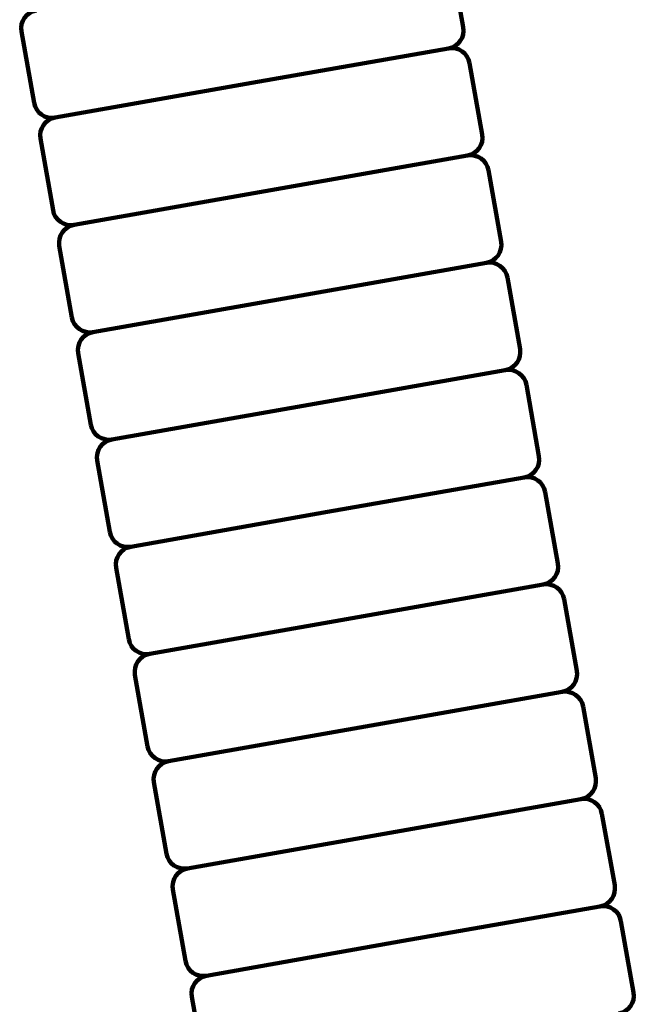
# Model space of a CAD drawing. Units: inches. Extents: x 8.9 to 34.5, y -1 to 55.
# Drawn here: x 25.4 to 26.4, y 13.1 to 14.8 of the extents above; entities that cross this region are included whole.
import ezdxf

# ---------------------------------------------------------------- set-up
doc = ezdxf.new("R2010")
doc.units = ezdxf.units.IN
doc.header["$MEASUREMENT"] = 0
doc.layers.add('Layer1', color=7, linetype='Continuous')

# ---------------------------------------------------------------- blocks, each defined once
blk = doc.blocks.new('block 81')
at = {"layer": 'Layer1', "color": 7, "lineweight": 140, "true_color": 0xffffff}
blk.add_open_spline([(26.3472, 13.2711), (26.3472, 13.2711), (26.3472, 13.2711), (26.3472, 13.2711), (26.3642, 13.2742), (26.3802, 13.2628), (26.3832, 13.246)], degree=3, knots=[0, 0, 0, 0, 1, 1, 1, 2, 2, 2, 2], dxfattribs=at)
blk = doc.blocks.new('block 82')
at = {"layer": 'Layer1', "color": 7, "lineweight": 140, "true_color": 0xffffff}
blk.add_lwpolyline([(26.3832, 13.246), (26.4048, 13.1233)], dxfattribs=at)
blk = doc.blocks.new('block 83')
at = {"layer": 'Layer1', "color": 7, "lineweight": 140, "true_color": 0xffffff}
blk.add_open_spline([(26.3796, 13.0872), (26.3965, 13.0901), (26.4078, 13.1063), (26.4048, 13.1233), (26.4048, 13.1233), (26.4048, 13.1233), (26.4048, 13.1233)], degree=3, knots=[0, 0, 0, 0, 1, 1, 1, 2, 2, 2, 2], dxfattribs=at)
blk = doc.blocks.new('block 86')
at = {"layer": 'Layer1', "color": 7, "lineweight": 140, "true_color": 0xffffff}
blk.add_open_spline([(26.2174, 14.007), (26.2174, 14.007), (26.2174, 14.007), (26.2174, 14.007), (26.2342, 14.01), (26.2503, 13.9987), (26.2535, 13.9818)], degree=3, knots=[0, 0, 0, 0, 1, 1, 1, 2, 2, 2, 2], dxfattribs=at)
blk = doc.blocks.new('block 87')
at = {"layer": 'Layer1', "color": 7, "lineweight": 140, "true_color": 0xffffff}
blk.add_lwpolyline([(26.2535, 13.9818), (26.275, 13.8592)], dxfattribs=at)
blk = doc.blocks.new('block 88')
at = {"layer": 'Layer1', "color": 7, "lineweight": 140, "true_color": 0xffffff}
blk.add_open_spline([(26.2497, 13.8231), (26.2668, 13.8259), (26.278, 13.8422), (26.275, 13.8592), (26.275, 13.8592), (26.275, 13.8592), (26.275, 13.8592)], degree=3, knots=[0, 0, 0, 0, 1, 1, 1, 2, 2, 2, 2], dxfattribs=at)
blk = doc.blocks.new('block 89')
at = {"layer": 'Layer1', "color": 7, "lineweight": 140, "true_color": 0xffffff}
blk.add_open_spline([(26.1849, 14.191), (26.1849, 14.191), (26.1849, 14.191), (26.1849, 14.191), (26.2017, 14.194), (26.218, 14.1826), (26.221, 14.1659)], degree=3, knots=[0, 0, 0, 0, 1, 1, 1, 2, 2, 2, 2], dxfattribs=at)
blk = doc.blocks.new('block 90')
at = {"layer": 'Layer1', "color": 7, "lineweight": 140, "true_color": 0xffffff}
blk.add_lwpolyline([(26.221, 14.1659), (26.2426, 14.0431)], dxfattribs=at)
blk = doc.blocks.new('block 91')
at = {"layer": 'Layer1', "color": 7, "lineweight": 140, "true_color": 0xffffff}
blk.add_open_spline([(26.2174, 14.007), (26.2342, 14.01), (26.2456, 14.0263), (26.2426, 14.0431), (26.2426, 14.0431), (26.2426, 14.0431), (26.2426, 14.0431)], degree=3, knots=[0, 0, 0, 0, 1, 1, 1, 2, 2, 2, 2], dxfattribs=at)
blk = doc.blocks.new('block 92')
at = {"layer": 'Layer1', "color": 7, "lineweight": 140, "true_color": 0xffffff}
blk.add_open_spline([(26.1525, 14.3751), (26.1525, 14.3751), (26.1525, 14.3751), (26.1525, 14.3751), (26.1693, 14.3779), (26.1856, 14.3666), (26.1886, 14.3497)], degree=3, knots=[0, 0, 0, 0, 1, 1, 1, 2, 2, 2, 2], dxfattribs=at)
blk = doc.blocks.new('block 93')
at = {"layer": 'Layer1', "color": 7, "lineweight": 140, "true_color": 0xffffff}
blk.add_lwpolyline([(26.1886, 14.3497), (26.2102, 14.2271)], dxfattribs=at)
blk = doc.blocks.new('block 94')
at = {"layer": 'Layer1', "color": 7, "lineweight": 140, "true_color": 0xffffff}
blk.add_open_spline([(26.1849, 14.191), (26.2017, 14.194), (26.2131, 14.2101), (26.2102, 14.2271), (26.2102, 14.2271), (26.2102, 14.2271), (26.2102, 14.2271)], degree=3, knots=[0, 0, 0, 0, 1, 1, 1, 2, 2, 2, 2], dxfattribs=at)
blk = doc.blocks.new('block 95')
at = {"layer": 'Layer1', "color": 7, "lineweight": 140, "true_color": 0xffffff}
blk.add_open_spline([(26.12, 14.559), (26.12, 14.559), (26.12, 14.559), (26.12, 14.559), (26.1369, 14.562), (26.1531, 14.5507), (26.1561, 14.5338)], degree=3, knots=[0, 0, 0, 0, 1, 1, 1, 2, 2, 2, 2], dxfattribs=at)
blk = doc.blocks.new('block 96')
at = {"layer": 'Layer1', "color": 7, "lineweight": 140, "true_color": 0xffffff}
blk.add_lwpolyline([(26.1561, 14.5338), (26.1777, 14.4111)], dxfattribs=at)
blk = doc.blocks.new('block 97')
at = {"layer": 'Layer1', "color": 7, "lineweight": 140, "true_color": 0xffffff}
blk.add_open_spline([(26.1525, 14.3751), (26.1693, 14.3779), (26.1807, 14.3942), (26.1777, 14.4111), (26.1777, 14.4111), (26.1777, 14.4111), (26.1777, 14.4111)], degree=3, knots=[0, 0, 0, 0, 1, 1, 1, 2, 2, 2, 2], dxfattribs=at)
blk = doc.blocks.new('block 98')
at = {"layer": 'Layer1', "color": 7, "lineweight": 140, "true_color": 0xffffff}
blk.add_open_spline([(26.0876, 14.7429), (26.0876, 14.7429), (26.0876, 14.7429), (26.0876, 14.7429), (26.1045, 14.7459), (26.1205, 14.7346), (26.1237, 14.7176)], degree=3, knots=[0, 0, 0, 0, 1, 1, 1, 2, 2, 2, 2], dxfattribs=at)
blk = doc.blocks.new('block 99')
at = {"layer": 'Layer1', "color": 7, "lineweight": 140, "true_color": 0xffffff}
blk.add_lwpolyline([(26.1237, 14.7176), (26.1453, 14.5951)], dxfattribs=at)
blk = doc.blocks.new('block 100')
at = {"layer": 'Layer1', "color": 7, "lineweight": 140, "true_color": 0xffffff}
blk.add_open_spline([(26.12, 14.559), (26.1369, 14.562), (26.1483, 14.5781), (26.1453, 14.5951), (26.1453, 14.5951), (26.1453, 14.5951), (26.1453, 14.5951)], degree=3, knots=[0, 0, 0, 0, 1, 1, 1, 2, 2, 2, 2], dxfattribs=at)
blk = doc.blocks.new('block 102')
at = {"layer": 'Layer1', "color": 7, "lineweight": 140, "true_color": 0xffffff}
blk.add_lwpolyline([(26.0911, 14.9016), (26.1129, 14.779)], dxfattribs=at)
blk = doc.blocks.new('block 103')
at = {"layer": 'Layer1', "color": 7, "lineweight": 140, "true_color": 0xffffff}
blk.add_open_spline([(26.0876, 14.7429), (26.1045, 14.7459), (26.1158, 14.7621), (26.1129, 14.779), (26.1129, 14.779), (26.1129, 14.779), (26.1129, 14.779)], degree=3, knots=[0, 0, 0, 0, 1, 1, 1, 2, 2, 2, 2], dxfattribs=at)
blk = doc.blocks.new('block 105')
at = {"layer": 'Layer1', "color": 7, "lineweight": 140, "true_color": 0xffffff}
blk.add_lwpolyline([(26.0876, 14.7429), (25.7503, 14.6835)], dxfattribs=at)
blk = doc.blocks.new('block 106')
at = {"layer": 'Layer1', "color": 7, "lineweight": 140, "true_color": 0xffffff}
blk.add_lwpolyline([(26.12, 14.559), (25.7827, 14.4996)], dxfattribs=at)
blk = doc.blocks.new('block 107')
at = {"layer": 'Layer1', "color": 7, "lineweight": 140, "true_color": 0xffffff}
blk.add_lwpolyline([(26.1525, 14.3751), (25.8153, 14.3156)], dxfattribs=at)
blk = doc.blocks.new('block 108')
at = {"layer": 'Layer1', "color": 7, "lineweight": 140, "true_color": 0xffffff}
blk.add_lwpolyline([(26.1849, 14.191), (25.8478, 14.1315)], dxfattribs=at)
blk = doc.blocks.new('block 109')
at = {"layer": 'Layer1', "color": 7, "lineweight": 140, "true_color": 0xffffff}
blk.add_lwpolyline([(26.2174, 14.007), (25.88, 13.9476)], dxfattribs=at)
blk = doc.blocks.new('block 110')
at = {"layer": 'Layer1', "color": 7, "lineweight": 140, "true_color": 0xffffff}
blk.add_lwpolyline([(26.2497, 13.8231), (25.9125, 13.7636)], dxfattribs=at)
blk = doc.blocks.new('block 113')
at = {"layer": 'Layer1', "color": 7, "lineweight": 140, "true_color": 0xffffff}
blk.add_lwpolyline([(26.2822, 13.639), (25.9449, 13.5796)], dxfattribs=at)
blk = doc.blocks.new('block 114')
at = {"layer": 'Layer1', "color": 7, "lineweight": 140, "true_color": 0xffffff}
blk.add_lwpolyline([(26.3146, 13.4551), (25.9773, 13.3957)], dxfattribs=at)
blk = doc.blocks.new('block 115')
at = {"layer": 'Layer1', "color": 7, "lineweight": 140, "true_color": 0xffffff}
blk.add_lwpolyline([(26.3472, 13.2711), (26.0098, 13.2118)], dxfattribs=at)
blk = doc.blocks.new('block 129')
at = {"layer": 'Layer1', "color": 7, "lineweight": 140, "true_color": 0xffffff}
blk.add_open_spline([(26.3146, 13.4551), (26.3146, 13.4551), (26.3146, 13.4551), (26.3146, 13.4551), (26.3316, 13.458), (26.3477, 13.4467), (26.3506, 13.4298)], degree=3, knots=[0, 0, 0, 0, 1, 1, 1, 2, 2, 2, 2], dxfattribs=at)
blk = doc.blocks.new('block 130')
at = {"layer": 'Layer1', "color": 7, "lineweight": 140, "true_color": 0xffffff}
blk.add_lwpolyline([(26.3506, 13.4298), (26.3724, 13.3072)], dxfattribs=at)
blk = doc.blocks.new('block 131')
at = {"layer": 'Layer1', "color": 7, "lineweight": 140, "true_color": 0xffffff}
blk.add_open_spline([(26.3472, 13.2711), (26.3642, 13.2742), (26.3754, 13.2903), (26.3724, 13.3072), (26.3724, 13.3072), (26.3724, 13.3072), (26.3724, 13.3072)], degree=3, knots=[0, 0, 0, 0, 1, 1, 1, 2, 2, 2, 2], dxfattribs=at)
blk = doc.blocks.new('block 132')
at = {"layer": 'Layer1', "color": 7, "lineweight": 140, "true_color": 0xffffff}
blk.add_open_spline([(26.2822, 13.639), (26.2822, 13.639), (26.2822, 13.639), (26.2822, 13.639), (26.2991, 13.6421), (26.3154, 13.6309), (26.3183, 13.6139)], degree=3, knots=[0, 0, 0, 0, 1, 1, 1, 2, 2, 2, 2], dxfattribs=at)
blk = doc.blocks.new('block 133')
at = {"layer": 'Layer1', "color": 7, "lineweight": 140, "true_color": 0xffffff}
blk.add_lwpolyline([(26.3183, 13.6139), (26.3399, 13.4912)], dxfattribs=at)
blk = doc.blocks.new('block 134')
at = {"layer": 'Layer1', "color": 7, "lineweight": 140, "true_color": 0xffffff}
blk.add_open_spline([(26.3146, 13.4551), (26.3316, 13.458), (26.3428, 13.4744), (26.3399, 13.4912), (26.3399, 13.4912), (26.3399, 13.4912), (26.3399, 13.4912)], degree=3, knots=[0, 0, 0, 0, 1, 1, 1, 2, 2, 2, 2], dxfattribs=at)
blk = doc.blocks.new('block 138')
at = {"layer": 'Layer1', "color": 7, "lineweight": 140, "true_color": 0xffffff}
blk.add_open_spline([(26.2497, 13.8231), (26.2497, 13.8231), (26.2497, 13.8231), (26.2497, 13.8231), (26.2668, 13.8259), (26.2829, 13.8146), (26.2859, 13.7979)], degree=3, knots=[0, 0, 0, 0, 1, 1, 1, 2, 2, 2, 2], dxfattribs=at)
blk = doc.blocks.new('block 139')
at = {"layer": 'Layer1', "color": 7, "lineweight": 140, "true_color": 0xffffff}
blk.add_lwpolyline([(26.2859, 13.7979), (26.3076, 13.675)], dxfattribs=at)
blk = doc.blocks.new('block 140')
at = {"layer": 'Layer1', "color": 7, "lineweight": 140, "true_color": 0xffffff}
blk.add_open_spline([(26.2822, 13.639), (26.2991, 13.6421), (26.3104, 13.6582), (26.3076, 13.675), (26.3076, 13.675), (26.3076, 13.675), (26.3076, 13.675)], degree=3, knots=[0, 0, 0, 0, 1, 1, 1, 2, 2, 2, 2], dxfattribs=at)
blk = doc.blocks.new('block 706')
at = {"layer": 'Layer1', "color": 7, "lineweight": 140, "true_color": 0xffffff}
blk.add_open_spline([(25.6726, 13.1522), (25.6556, 13.1491), (25.6443, 13.1331), (25.6472, 13.1161), (25.6472, 13.1161), (25.6472, 13.1161), (25.6472, 13.1161)], degree=3, knots=[0, 0, 0, 0, 1, 1, 1, 2, 2, 2, 2], dxfattribs=at)
blk = doc.blocks.new('block 707')
at = {"layer": 'Layer1', "color": 7, "lineweight": 140, "true_color": 0xffffff}
blk.add_lwpolyline([(25.6472, 13.1161), (25.6689, 12.9935)], dxfattribs=at)
blk = doc.blocks.new('block 711')
at = {"layer": 'Layer1', "color": 7, "lineweight": 140, "true_color": 0xffffff}
blk.add_open_spline([(25.5428, 13.888), (25.5259, 13.8852), (25.5146, 13.869), (25.5175, 13.8519), (25.5175, 13.8519), (25.5175, 13.8519), (25.5175, 13.8519)], degree=3, knots=[0, 0, 0, 0, 1, 1, 1, 2, 2, 2, 2], dxfattribs=at)
blk = doc.blocks.new('block 712')
at = {"layer": 'Layer1', "color": 7, "lineweight": 140, "true_color": 0xffffff}
blk.add_lwpolyline([(25.5175, 13.8519), (25.5391, 13.7293)], dxfattribs=at)
blk = doc.blocks.new('block 713')
at = {"layer": 'Layer1', "color": 7, "lineweight": 140, "true_color": 0xffffff}
blk.add_open_spline([(25.5752, 13.7042), (25.5752, 13.7042), (25.5752, 13.7042), (25.5752, 13.7042), (25.5582, 13.7011), (25.5421, 13.7124), (25.5391, 13.7293)], degree=3, knots=[0, 0, 0, 0, 1, 1, 1, 2, 2, 2, 2], dxfattribs=at)
blk = doc.blocks.new('block 714')
at = {"layer": 'Layer1', "color": 7, "lineweight": 140, "true_color": 0xffffff}
blk.add_open_spline([(25.5103, 14.072), (25.4934, 14.069), (25.482, 14.053), (25.4852, 14.036), (25.4852, 14.036), (25.4852, 14.036), (25.4852, 14.036)], degree=3, knots=[0, 0, 0, 0, 1, 1, 1, 2, 2, 2, 2], dxfattribs=at)
blk = doc.blocks.new('block 715')
at = {"layer": 'Layer1', "color": 7, "lineweight": 140, "true_color": 0xffffff}
blk.add_lwpolyline([(25.4852, 14.036), (25.5067, 13.9134)], dxfattribs=at)
blk = doc.blocks.new('block 716')
at = {"layer": 'Layer1', "color": 7, "lineweight": 140, "true_color": 0xffffff}
blk.add_open_spline([(25.5428, 13.888), (25.5428, 13.888), (25.5428, 13.888), (25.5428, 13.888), (25.5259, 13.8852), (25.5097, 13.8964), (25.5067, 13.9134)], degree=3, knots=[0, 0, 0, 0, 1, 1, 1, 2, 2, 2, 2], dxfattribs=at)
blk = doc.blocks.new('block 717')
at = {"layer": 'Layer1', "color": 7, "lineweight": 140, "true_color": 0xffffff}
blk.add_open_spline([(25.4778, 14.2562), (25.461, 14.253), (25.4496, 14.2369), (25.4527, 14.22), (25.4527, 14.22), (25.4527, 14.22), (25.4527, 14.22)], degree=3, knots=[0, 0, 0, 0, 1, 1, 1, 2, 2, 2, 2], dxfattribs=at)
blk = doc.blocks.new('block 718')
at = {"layer": 'Layer1', "color": 7, "lineweight": 140, "true_color": 0xffffff}
blk.add_lwpolyline([(25.4527, 14.22), (25.4742, 14.0973)], dxfattribs=at)
blk = doc.blocks.new('block 719')
at = {"layer": 'Layer1', "color": 7, "lineweight": 140, "true_color": 0xffffff}
blk.add_open_spline([(25.5103, 14.072), (25.5103, 14.072), (25.5103, 14.072), (25.5103, 14.072), (25.4934, 14.069), (25.4772, 14.0803), (25.4742, 14.0973)], degree=3, knots=[0, 0, 0, 0, 1, 1, 1, 2, 2, 2, 2], dxfattribs=at)
blk = doc.blocks.new('block 720')
at = {"layer": 'Layer1', "color": 7, "lineweight": 140, "true_color": 0xffffff}
blk.add_open_spline([(25.4455, 14.44), (25.4285, 14.4372), (25.4173, 14.421), (25.4201, 14.4039), (25.4201, 14.4039), (25.4201, 14.4039), (25.4201, 14.4039)], degree=3, knots=[0, 0, 0, 0, 1, 1, 1, 2, 2, 2, 2], dxfattribs=at)
blk = doc.blocks.new('block 721')
at = {"layer": 'Layer1', "color": 7, "lineweight": 140, "true_color": 0xffffff}
blk.add_lwpolyline([(25.4201, 14.4039), (25.4416, 14.2812)], dxfattribs=at)
blk = doc.blocks.new('block 722')
at = {"layer": 'Layer1', "color": 7, "lineweight": 140, "true_color": 0xffffff}
blk.add_open_spline([(25.4778, 14.2562), (25.4778, 14.2562), (25.4778, 14.2562), (25.4778, 14.2562), (25.461, 14.253), (25.4448, 14.2644), (25.4416, 14.2812)], degree=3, knots=[0, 0, 0, 0, 1, 1, 1, 2, 2, 2, 2], dxfattribs=at)
blk = doc.blocks.new('block 723')
at = {"layer": 'Layer1', "color": 7, "lineweight": 140, "true_color": 0xffffff}
blk.add_open_spline([(25.4129, 14.6241), (25.3961, 14.621), (25.3847, 14.6049), (25.3878, 14.588), (25.3878, 14.588), (25.3878, 14.588), (25.3878, 14.588)], degree=3, knots=[0, 0, 0, 0, 1, 1, 1, 2, 2, 2, 2], dxfattribs=at)
blk = doc.blocks.new('block 724')
at = {"layer": 'Layer1', "color": 7, "lineweight": 140, "true_color": 0xffffff}
blk.add_lwpolyline([(25.3878, 14.588), (25.4094, 14.4654)], dxfattribs=at)
blk = doc.blocks.new('block 725')
at = {"layer": 'Layer1', "color": 7, "lineweight": 140, "true_color": 0xffffff}
blk.add_open_spline([(25.4455, 14.44), (25.4455, 14.44), (25.4455, 14.44), (25.4455, 14.44), (25.4285, 14.4372), (25.4122, 14.4483), (25.4094, 14.4654)], degree=3, knots=[0, 0, 0, 0, 1, 1, 1, 2, 2, 2, 2], dxfattribs=at)
blk = doc.blocks.new('block 726')
at = {"layer": 'Layer1', "color": 7, "lineweight": 140, "true_color": 0xffffff}
blk.add_open_spline([(25.3805, 14.8079), (25.3635, 14.805), (25.3523, 14.7889), (25.3553, 14.7719), (25.3553, 14.7719), (25.3553, 14.7719), (25.3553, 14.7719)], degree=3, knots=[0, 0, 0, 0, 1, 1, 1, 2, 2, 2, 2], dxfattribs=at)
blk = doc.blocks.new('block 727')
at = {"layer": 'Layer1', "color": 7, "lineweight": 140, "true_color": 0xffffff}
blk.add_lwpolyline([(25.3553, 14.7719), (25.377, 14.6493)], dxfattribs=at)
blk = doc.blocks.new('block 728')
at = {"layer": 'Layer1', "color": 7, "lineweight": 140, "true_color": 0xffffff}
blk.add_open_spline([(25.4129, 14.6241), (25.4129, 14.6241), (25.4129, 14.6241), (25.4129, 14.6241), (25.3961, 14.621), (25.38, 14.6323), (25.377, 14.6493)], degree=3, knots=[0, 0, 0, 0, 1, 1, 1, 2, 2, 2, 2], dxfattribs=at)
blk = doc.blocks.new('block 730')
at = {"layer": 'Layer1', "color": 7, "lineweight": 140, "true_color": 0xffffff}
blk.add_lwpolyline([(25.4129, 14.6241), (25.7503, 14.6835)], dxfattribs=at)
blk = doc.blocks.new('block 731')
at = {"layer": 'Layer1', "color": 7, "lineweight": 140, "true_color": 0xffffff}
blk.add_lwpolyline([(25.4455, 14.44), (25.7827, 14.4996)], dxfattribs=at)
blk = doc.blocks.new('block 732')
at = {"layer": 'Layer1', "color": 7, "lineweight": 140, "true_color": 0xffffff}
blk.add_lwpolyline([(25.4778, 14.2562), (25.8153, 14.3156)], dxfattribs=at)
blk = doc.blocks.new('block 733')
at = {"layer": 'Layer1', "color": 7, "lineweight": 140, "true_color": 0xffffff}
blk.add_lwpolyline([(25.5103, 14.072), (25.8478, 14.1315)], dxfattribs=at)
blk = doc.blocks.new('block 734')
at = {"layer": 'Layer1', "color": 7, "lineweight": 140, "true_color": 0xffffff}
blk.add_lwpolyline([(25.5428, 13.888), (25.88, 13.9476)], dxfattribs=at)
blk = doc.blocks.new('block 735')
at = {"layer": 'Layer1', "color": 7, "lineweight": 140, "true_color": 0xffffff}
blk.add_lwpolyline([(25.5752, 13.7042), (25.9125, 13.7636)], dxfattribs=at)
blk = doc.blocks.new('block 738')
at = {"layer": 'Layer1', "color": 7, "lineweight": 140, "true_color": 0xffffff}
blk.add_lwpolyline([(25.6075, 13.5202), (25.9449, 13.5796)], dxfattribs=at)
blk = doc.blocks.new('block 739')
at = {"layer": 'Layer1', "color": 7, "lineweight": 140, "true_color": 0xffffff}
blk.add_lwpolyline([(25.6401, 13.3363), (25.9773, 13.3957)], dxfattribs=at)
blk = doc.blocks.new('block 740')
at = {"layer": 'Layer1', "color": 7, "lineweight": 140, "true_color": 0xffffff}
blk.add_lwpolyline([(25.6726, 13.1522), (26.0098, 13.2118)], dxfattribs=at)
blk = doc.blocks.new('block 754')
at = {"layer": 'Layer1', "color": 7, "lineweight": 140, "true_color": 0xffffff}
blk.add_open_spline([(25.6401, 13.3363), (25.6231, 13.3332), (25.6119, 13.317), (25.6148, 13.3), (25.6148, 13.3), (25.6148, 13.3), (25.6148, 13.3)], degree=3, knots=[0, 0, 0, 0, 1, 1, 1, 2, 2, 2, 2], dxfattribs=at)
blk = doc.blocks.new('block 755')
at = {"layer": 'Layer1', "color": 7, "lineweight": 140, "true_color": 0xffffff}
blk.add_lwpolyline([(25.6148, 13.3), (25.6364, 13.1774)], dxfattribs=at)
blk = doc.blocks.new('block 756')
at = {"layer": 'Layer1', "color": 7, "lineweight": 140, "true_color": 0xffffff}
blk.add_open_spline([(25.6726, 13.1522), (25.6726, 13.1522), (25.6726, 13.1522), (25.6726, 13.1522), (25.6556, 13.1491), (25.6394, 13.1605), (25.6364, 13.1774)], degree=3, knots=[0, 0, 0, 0, 1, 1, 1, 2, 2, 2, 2], dxfattribs=at)
blk = doc.blocks.new('block 757')
at = {"layer": 'Layer1', "color": 7, "lineweight": 140, "true_color": 0xffffff}
blk.add_open_spline([(25.6075, 13.5202), (25.5907, 13.517), (25.5793, 13.5009), (25.5824, 13.4841), (25.5824, 13.4841), (25.5824, 13.4841), (25.5824, 13.4841)], degree=3, knots=[0, 0, 0, 0, 1, 1, 1, 2, 2, 2, 2], dxfattribs=at)
blk = doc.blocks.new('block 758')
at = {"layer": 'Layer1', "color": 7, "lineweight": 140, "true_color": 0xffffff}
blk.add_lwpolyline([(25.5824, 13.4841), (25.604, 13.3614)], dxfattribs=at)
blk = doc.blocks.new('block 759')
at = {"layer": 'Layer1', "color": 7, "lineweight": 140, "true_color": 0xffffff}
blk.add_open_spline([(25.6401, 13.3363), (25.6401, 13.3363), (25.6401, 13.3363), (25.6401, 13.3363), (25.6231, 13.3332), (25.6069, 13.3444), (25.604, 13.3614)], degree=3, knots=[0, 0, 0, 0, 1, 1, 1, 2, 2, 2, 2], dxfattribs=at)
blk = doc.blocks.new('block 763')
at = {"layer": 'Layer1', "color": 7, "lineweight": 140, "true_color": 0xffffff}
blk.add_open_spline([(25.5752, 13.7042), (25.5582, 13.7011), (25.5468, 13.685), (25.5499, 13.6681), (25.5499, 13.6681), (25.5499, 13.6681), (25.5499, 13.6681)], degree=3, knots=[0, 0, 0, 0, 1, 1, 1, 2, 2, 2, 2], dxfattribs=at)
blk = doc.blocks.new('block 764')
at = {"layer": 'Layer1', "color": 7, "lineweight": 140, "true_color": 0xffffff}
blk.add_lwpolyline([(25.5499, 13.6681), (25.5715, 13.5454)], dxfattribs=at)
blk = doc.blocks.new('block 765')
at = {"layer": 'Layer1', "color": 7, "lineweight": 140, "true_color": 0xffffff}
blk.add_open_spline([(25.6075, 13.5202), (25.6075, 13.5202), (25.6075, 13.5202), (25.6075, 13.5202), (25.5907, 13.517), (25.5746, 13.5285), (25.5715, 13.5454)], degree=3, knots=[0, 0, 0, 0, 1, 1, 1, 2, 2, 2, 2], dxfattribs=at)
blk = doc.blocks.new('block 3')
at = {"layer": 'Layer1'}
for name in ['block 102', 'block 726', 'block 103', 'block 727', 'block 98', 'block 105', 'block 99', 'block 730', 'block 728', 'block 723', 'block 100', 'block 724', 'block 106', 'block 95', 'block 96', 'block 731', 'block 725', 'block 720', 'block 97', 'block 721', 'block 107', 'block 92', 'block 93', 'block 732', 'block 722', 'block 717', 'block 94', 'block 718', 'block 108', 'block 89', 'block 90', 'block 733', 'block 719', 'block 714', 'block 715', 'block 91', 'block 109', 'block 86', 'block 87', 'block 734', 'block 716', 'block 711', 'block 712', 'block 88', 'block 110', 'block 138', 'block 139', 'block 735', 'block 713', 'block 763', 'block 764', 'block 140', 'block 113', 'block 132', 'block 133', 'block 738', 'block 765', 'block 757', 'block 758', 'block 134', 'block 114', 'block 129', 'block 130', 'block 739', 'block 759', 'block 754', 'block 755', 'block 131', 'block 115', 'block 81', 'block 82', 'block 740', 'block 756', 'block 706', 'block 83', 'block 707']:
    blk.add_blockref(name, (0, 0), dxfattribs=at)
blk = doc.blocks.new('block 2')
at = {"layer": 'Layer1'}
blk.add_blockref('block 3', (0, 0), dxfattribs=at)

msp = doc.modelspace()

# ---------------------------------------------------------------- block references
at = {"layer": 'Layer1'}
msp.add_blockref('block 2', (0, 0), dxfattribs=at)

doc.saveas('drawing.dxf')
